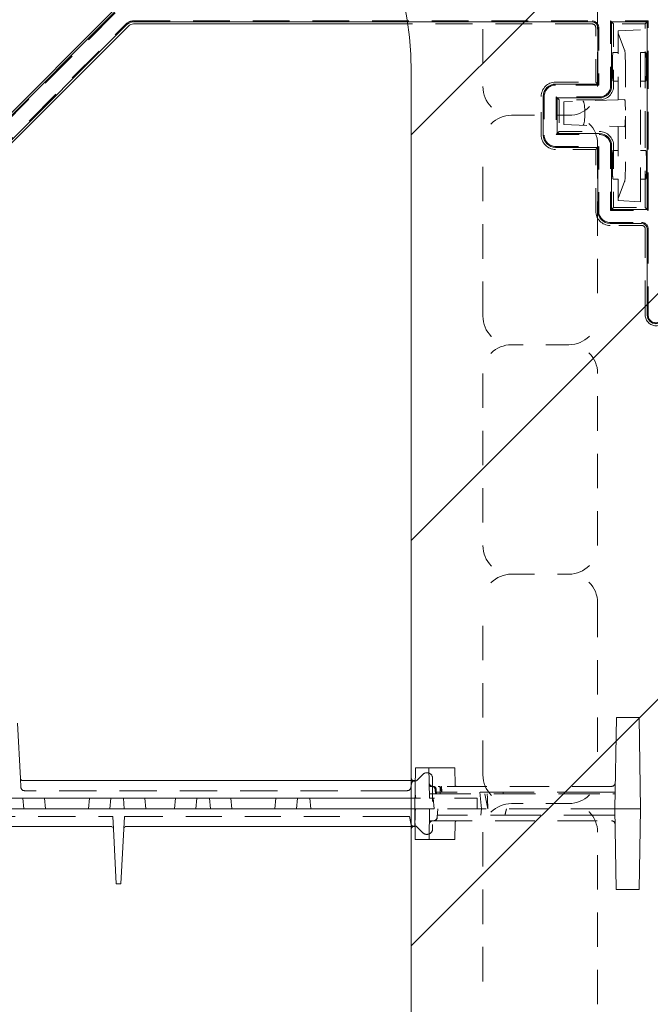
# Model space of a CAD drawing. Units: inches. Extents: x 1.2 to 86.8, y 0.2 to 67.8.
# Drawn here: x 20.3 to 23, y 58.9 to 63.2 of the extents above; entities that cross this region are included whole.
import ezdxf

# ---------------------------------------------------------------- set-up
doc = ezdxf.new("R2010")
doc.units = ezdxf.units.IN
doc.header["$LTSCALE"] = 2
doc.header["$MEASUREMENT"] = 0
doc.linetypes.add('DASHED', pattern=[0.2067, 0.1654, -0.0413])
doc.layers.add('Hatch', color=7, linetype='Continuous', lineweight=9, true_color=0x00ff80)
doc.layers.add('Hidden Edges(ANSI)', color=7, linetype='DASHED', lineweight=18)
doc.layers.add('Visible Edges(ANSI)', color=7, linetype='Continuous', lineweight=18)

msp = doc.modelspace()

# ---------------------------------------------------------------- hatches: boundary and pattern name
at = {"layer": 'Hatch', "lineweight": 18, "true_color": 0x00ff80}
h = msp.add_hatch(dxfattribs=at)
h.set_pattern_fill('ANSI34', color=110, scale=10, style=0)
edge = h.paths.add_edge_path()
edge.add_line((22.7243, 53.74928), (23.32805, 53.74928))
edge.add_line((23.32805, 53.74928), (23.32805, 55.37428))
edge.add_line((23.32805, 55.37428), (23.32805, 55.43678))
edge.add_line((23.32805, 55.43678), (23.31805, 55.43678))
edge.add_line((23.31805, 55.43678), (23.31805, 56.06178))
edge.add_line((23.31805, 56.06178), (23.32805, 56.06178))
edge.add_line((23.32805, 56.06178), (23.32805, 56.12428))
edge.add_line((23.32805, 56.12428), (23.32805, 59.37428))
edge.add_line((23.32805, 59.37428), (23.32805, 59.43678))
edge.add_line((23.32805, 59.43678), (23.31805, 59.43678))
edge.add_line((23.31805, 59.43678), (23.31805, 60.06178))
edge.add_line((23.31805, 60.06178), (23.32805, 60.06178))
edge.add_line((23.32805, 60.06178), (23.32805, 60.12428))
edge.add_line((23.32805, 60.12428), (23.32805, 61.92178))
edge.add_line((23.32805, 61.92178), (23.32805, 63.47178))
edge.add_line((23.32805, 63.47178), (23.32805, 63.84678))
edge.add_line((23.32805, 63.84678), (23.32805, 64.93428))
edge.add_line((23.32805, 64.93428), (23.32805, 65.74928))
edge.add_ellipse((23.31805, 65.74928), major_axis=(0.01, 0), ratio=1, start_angle=0, end_angle=90)
edge.add_line((23.31805, 65.75928), (22.50305, 65.75928))
edge.add_line((22.50305, 65.75928), (21.41555, 65.75928))
edge.add_line((21.41555, 65.75928), (21.04055, 65.75928))
edge.add_line((21.04055, 65.75928), (19.49055, 65.75928))
edge.add_line((19.49055, 65.75928), (17.69305, 65.75928))
edge.add_line((17.69305, 65.75928), (17.63055, 65.75928))
edge.add_line((17.63055, 65.75928), (17.63055, 65.74928))
edge.add_line((17.63055, 65.74928), (17.00555, 65.74928))
edge.add_line((17.00555, 65.74928), (17.00555, 65.75928))
edge.add_line((17.00555, 65.75928), (16.94305, 65.75928))
edge.add_line((16.94305, 65.75928), (13.69305, 65.75928))
edge.add_line((13.69305, 65.75928), (13.63055, 65.75928))
edge.add_line((13.63055, 65.75928), (13.63055, 65.74928))
edge.add_line((13.63055, 65.74928), (13.00555, 65.74928))
edge.add_line((13.00555, 65.74928), (13.00555, 65.75928))
edge.add_line((13.00555, 65.75928), (12.94305, 65.75928))
edge.add_line((12.94305, 65.75928), (9.69305, 65.75928))
edge.add_line((9.69305, 65.75928), (9.63055, 65.75928))
edge.add_line((9.63055, 65.75928), (9.63055, 65.74928))
edge.add_line((9.63055, 65.74928), (9.00555, 65.74928))
edge.add_line((9.00555, 65.74928), (9.00555, 65.75928))
edge.add_line((9.00555, 65.75928), (8.94305, 65.75928))
edge.add_line((8.94305, 65.75928), (5.69305, 65.75928))
edge.add_line((5.69305, 65.75928), (5.63055, 65.75928))
edge.add_line((5.63055, 65.75928), (5.63055, 65.74928))
edge.add_line((5.63055, 65.74928), (5.00555, 65.74928))
edge.add_line((5.00555, 65.74928), (5.00555, 65.75928))
edge.add_line((5.00555, 65.75928), (4.94305, 65.75928))
edge.add_line((4.94305, 65.75928), (3.31805, 65.75928))
edge.add_line((3.31805, 65.75928), (3.31805, 65.15553))
edge.add_line((3.31805, 65.15553), (3.38055, 65.15553))
edge.add_line((3.38055, 65.15553), (3.38055, 64.84303))
edge.add_line((3.38055, 64.84303), (3.31805, 64.84303))
edge.add_line((3.31805, 64.84303), (3.31805, 64.43678))
edge.add_line((3.31805, 64.43678), (20.50555, 64.43678))
edge.add_ellipse((20.50555, 62.93678), major_axis=(0, 1.5), ratio=1, start_angle=351.5912, end_angle=360, ccw=False)
edge.add_ellipse((20.50555, 62.93678), major_axis=(0.21935, 1.48387), ratio=1, start_angle=357.04148, end_angle=360, ccw=False)
edge.add_ellipse((20.50555, 62.93678), major_axis=(0.29565, 1.47058), ratio=1, start_angle=327.82461, end_angle=360, ccw=False)
edge.add_ellipse((20.50555, 62.93678), major_axis=(1.03334, 1.08729), ratio=1, start_angle=357.08543, end_angle=360, ccw=False)
edge.add_ellipse((20.50555, 62.93678), major_axis=(1.08729, 1.03334), ratio=1, start_angle=327.82461, end_angle=360, ccw=False)
edge.add_ellipse((20.50555, 62.93678), major_axis=(1.47058, 0.29565), ratio=1, start_angle=357.04148, end_angle=360, ccw=False)
edge.add_ellipse((20.50555, 62.93678), major_axis=(1.48387, 0.21935), ratio=1, start_angle=351.5912, end_angle=360, ccw=False)
edge.add_line((22.00555, 62.93678), (22.00555, 53.74928))
edge.add_line((22.00555, 53.74928), (22.4118, 53.74928))
edge.add_line((22.4118, 53.74928), (22.4118, 53.81178))
edge.add_line((22.4118, 53.81178), (22.7243, 53.81178))
edge.add_line((22.7243, 53.81178), (22.7243, 53.74928))
edge = h.paths.add_edge_path(flags=0)
edge.add_ellipse((22.51305, 64.94428), major_axis=(0.26813, 0), ratio=1, start_angle=285.21427, end_angle=360)
edge.add_ellipse((22.51305, 64.94428), major_axis=(-0.25873, 0.07036), ratio=1, start_angle=195.21427, end_angle=360)
edge.add_ellipse((22.51305, 64.94428), major_axis=(-0.25873, -0.07036), ratio=1, start_angle=329.57146, end_angle=360)
edge.add_ellipse((22.51305, 64.94428), major_axis=(-0.07036, -0.25873), ratio=1, start_angle=300.42854, end_angle=360)
edge.add_ellipse((22.51305, 64.94428), major_axis=(0.07036, -0.25873), ratio=1, start_angle=329.57146, end_angle=360)
h = msp.add_hatch(dxfattribs=at)
h.set_pattern_fill('ANSI34', color=110, scale=10, angle=75, style=0)
h.paths.add_polyline_path([(22.02419, 59.90553), (22.02105, 59.72585), (22.02337, 59.59303), (22.08373, 59.59303), (22.08605, 59.72585), (22.10555, 59.72585), (22.10145, 59.77272), (22.08523, 59.77272), (22.08292, 59.90553)])
h.paths.add_polyline_path([(18.92819, 59.90553), (18.92587, 59.77272), (18.90965, 59.77272), (18.90555, 59.72585), (18.92505, 59.72585), (18.92737, 59.59303), (18.98773, 59.59303), (18.99005, 59.72585), (18.98692, 59.90553)])
h.paths.add_polyline_path([(22.99942, 59.37428), (23.00555, 59.72585), (22.9986, 60.1243), (22.90001, 60.1243), (22.89305, 59.72585), (22.89919, 59.37428)])
h.paths.add_polyline_path([(18.00555, 59.72585), (18.01169, 59.37428), (18.11192, 59.37428), (18.11805, 59.72585), (18.1111, 60.1243), (18.01251, 60.1243)])

# ---------------------------------------------------------------- linework, layer by layer
at = {"layer": 'Hidden Edges(ANSI)', "ltscale": 0.453556}
for p, q in [((22.31805, 63.62428), (22.31805, 62.87428)), ((22.81805, 62.87428), (22.81805, 63.62428)), ((23.00555, 62.37241), (23.00555, 63.12241)), ((22.31805, 61.87428), (22.31805, 62.62428)), ((22.81805, 62.62428), (22.81805, 61.87428)), ((22.31805, 61.62428), (22.31805, 60.87428)), ((22.81805, 60.87428), (22.81805, 61.62428)), ((22.31805, 59.87428), (22.31805, 60.62428)), ((22.81805, 60.62428), (22.81805, 59.87428)), ((22.31805, 59.62428), (22.31805, 58.87428)), ((22.81805, 58.87428), (22.81805, 59.62428))]:
    msp.add_line(p, q, dxfattribs=at)
at = {"layer": 'Hidden Edges(ANSI)', "ltscale": 0.501307}
for p, q in [((20.71628, 63.19529), (18.22509, 60.70409)), ((18.27286, 60.65632), (20.76406, 63.14752))]:
    msp.add_line(p, q, dxfattribs=at)
at = {"layer": 'Hidden Edges(ANSI)', "ltscale": 0.483555}
msp.add_line((20.79541, 63.16051), (22.79443, 63.16051), dxfattribs=at)
at = {"layer": 'Hidden Edges(ANSI)', "ltscale": 0.486052}
msp.add_line((22.79443, 63.14741), (21.99069, 63.14741), dxfattribs=at)
at = {"layer": 'Hidden Edges(ANSI)', "ltscale": 0.15579}
for p, q in [((23.03865, 63.16051), (22.87496, 63.16051)), ((22.63746, 62.82926), (22.63746, 62.66556)), ((22.87496, 62.33431), (23.03865, 62.33431))]:
    msp.add_line(p, q, dxfattribs=at)
at = {"layer": 'Hidden Edges(ANSI)', "ltscale": 0.119161}
for p, q in [((22.87932, 63.15614), (22.87496, 63.16051)), ((23.03428, 63.15614), (23.03865, 63.16051)), ((22.81865, 62.88556), (22.82302, 62.88119)), ((22.64182, 62.82489), (22.63746, 62.82926)), ((22.64182, 62.66993), (22.63746, 62.66556)), ((22.81865, 62.60926), (22.82302, 62.61363)), ((22.87932, 62.33868), (22.87496, 62.33431)), ((23.03428, 62.33868), (23.03865, 62.33431))]:
    msp.add_line(p, q, dxfattribs=at)
at = {"layer": 'Hidden Edges(ANSI)', "ltscale": 0.268315}
for p, q in [((22.87496, 63.16051), (22.87496, 62.87866)), ((22.82302, 62.61363), (22.82302, 62.33178)), ((22.87496, 62.61616), (22.87496, 62.33431))]:
    msp.add_line(p, q, dxfattribs=at)
at = {"layer": 'Hidden Edges(ANSI)', "ltscale": 0.604925}
for p, q in [((22.88805, 63.14741), (22.87932, 63.15614)), ((23.02555, 63.14741), (23.03428, 63.15614)), ((22.80993, 62.89428), (22.81865, 62.88556)), ((22.65055, 62.81616), (22.64182, 62.82489)), ((22.65055, 62.67866), (22.64182, 62.66993)), ((22.80993, 62.60053), (22.81865, 62.60926)), ((22.88805, 62.34741), (22.87932, 62.33868)), ((23.02555, 62.34741), (23.03428, 62.33868))]:
    msp.add_line(p, q, dxfattribs=at)
at = {"layer": 'Hidden Edges(ANSI)', "ltscale": 0.130848}
for p, q in [((23.02555, 63.14741), (22.88805, 63.14741)), ((22.65055, 62.81616), (22.65055, 62.67866)), ((22.88805, 62.34741), (23.02555, 62.34741))]:
    msp.add_line(p, q, dxfattribs=at)
at = {"layer": 'Hidden Edges(ANSI)', "ltscale": 0.255844}
for p, q in [((22.88805, 63.14741), (22.88805, 62.87866)), ((22.80993, 62.33178), (22.80993, 62.60053)), ((22.88805, 62.61616), (22.88805, 62.34741))]:
    msp.add_line(p, q, dxfattribs=at)
at = {"layer": 'Hidden Edges(ANSI)', "ltscale": 0.483793}
msp.add_line((23.02555, 62.34741), (23.02555, 63.14741), dxfattribs=at)
at = {"layer": 'Hidden Edges(ANSI)', "ltscale": 0.499631}
msp.add_line((23.03865, 62.33431), (23.03865, 63.16051), dxfattribs=at)
at = {"layer": 'Hidden Edges(ANSI)', "ltscale": 0.226202}
msp.add_line((22.80993, 62.89428), (22.80993, 63.13191), dxfattribs=at)
at = {"layer": 'Hidden Edges(ANSI)', "ltscale": 0.238673}
msp.add_line((22.82302, 63.13191), (22.82302, 62.88119), dxfattribs=at)
at = {"layer": 'Hidden Edges(ANSI)', "ltscale": 0.092881}
for p, q in [((23.00555, 63.12241), (22.90805, 63.1173)), ((22.90805, 62.37752), (23.00555, 62.37241))]:
    msp.add_line(p, q, dxfattribs=at)
at = {"layer": 'Hidden Edges(ANSI)', "ltscale": 0.286095}
msp.add_line((22.90805, 63.1173), (22.90805, 62.81678), dxfattribs=at)
at = {"layer": 'Hidden Edges(ANSI)', "ltscale": 0.582312}
for p, q in [((22.90805, 63.10763), (22.93599, 63.03389)), ((22.93599, 62.46093), (22.90805, 62.38719))]:
    msp.add_line(p, q, dxfattribs=at)
at = {"layer": 'Hidden Edges(ANSI)', "ltscale": 0.02111}
for p, q in [((22.90805, 63.02341), (22.88581, 63.02341)), ((23.02779, 63.02341), (23.00555, 63.02341)), ((22.88581, 62.89841), (22.90805, 62.89841)), ((23.00555, 62.89841), (23.02779, 62.89841)), ((22.90805, 62.59641), (22.88581, 62.59641)), ((23.02779, 62.59641), (23.00555, 62.59641)), ((22.88581, 62.47141), (22.90805, 62.47141)), ((23.00555, 62.47141), (23.02779, 62.47141))]:
    msp.add_line(p, q, dxfattribs=at)
at = {"layer": 'Hidden Edges(ANSI)', "ltscale": 0.059422}
for p, q in [((22.88309, 62.99216), (22.88309, 62.92966)), ((23.03052, 62.99216), (23.03052, 62.92966)), ((22.88309, 62.50266), (22.88309, 62.56516)), ((23.03052, 62.50266), (23.03052, 62.56516))]:
    msp.add_line(p, q, dxfattribs=at)
at = {"layer": 'Hidden Edges(ANSI)', "ltscale": 0.191634}
msp.add_line((22.9391, 62.97238), (22.9391, 62.77105), dxfattribs=at)
at = {"layer": 'Hidden Edges(ANSI)', "ltscale": 0.166561}
for p, q in [((22.63493, 62.89428), (22.80993, 62.89428)), ((22.82555, 62.81616), (22.65055, 62.81616)), ((22.65055, 62.67866), (22.82555, 62.67866)), ((22.80993, 62.60053), (22.63493, 62.60053))]:
    msp.add_line(p, q, dxfattribs=at)
at = {"layer": 'Hidden Edges(ANSI)', "ltscale": 0.179032}
for p, q in [((22.82302, 62.88119), (22.63493, 62.88119)), ((22.82555, 62.82926), (22.63746, 62.82926)), ((22.63746, 62.66556), (22.82555, 62.66556)), ((22.63493, 62.61363), (22.82302, 62.61363))]:
    msp.add_line(p, q, dxfattribs=at)
at = {"layer": 'Hidden Edges(ANSI)', "ltscale": 0.160609}
for p, q in [((22.57243, 62.66303), (22.57243, 62.83178)), ((22.58552, 62.83178), (22.58552, 62.66303))]:
    msp.add_line(p, q, dxfattribs=at)
at = {"layer": 'Hidden Edges(ANSI)', "ltscale": 0.226221}
for p, q in [((22.90805, 62.81678), (22.67055, 62.80849)), ((22.67055, 62.70883), (22.90805, 62.70053))]:
    msp.add_line(p, q, dxfattribs=at)
at = {"layer": 'Hidden Edges(ANSI)', "ltscale": 0.094814}
msp.add_line((22.67055, 62.80849), (22.67055, 62.70883), dxfattribs=at)
at = {"layer": 'Hidden Edges(ANSI)', "ltscale": 0.582488}
for p, q in [((22.93633, 62.81777), (22.90805, 62.81678)), ((22.90805, 62.70053), (22.93633, 62.69955))]:
    msp.add_line(p, q, dxfattribs=at)
at = {"layer": 'Hidden Edges(ANSI)', "ltscale": 0.237987}
for p, q in [((22.44305, 62.74928), (22.69305, 62.74928)), ((22.69305, 61.74928), (22.44305, 61.74928)), ((22.44305, 60.74928), (22.69305, 60.74928)), ((22.69305, 59.74928), (22.44305, 59.74928))]:
    msp.add_line(p, q, dxfattribs=at)
at = {"layer": 'Hidden Edges(ANSI)', "ltscale": 0.011742}
msp.add_line((22.7623, 62.76488), (22.7623, 62.75244), dxfattribs=at)
at = {"layer": 'Hidden Edges(ANSI)', "ltscale": 0.213062}
msp.add_line((22.9391, 62.74627), (22.9391, 62.52244), dxfattribs=at)
at = {"layer": 'Hidden Edges(ANSI)', "ltscale": 0.390681}
msp.add_line((22.90805, 62.70053), (22.90805, 62.37752), dxfattribs=at)
at = {"layer": 'Hidden Edges(ANSI)', "ltscale": 0.130967}
for p, q in [((22.87243, 62.28238), (23.01005, 62.28238)), ((23.01005, 62.26928), (22.87243, 62.26928))]:
    msp.add_line(p, q, dxfattribs=at)
at = {"layer": 'Hidden Edges(ANSI)', "ltscale": 0.453707}
for p, q in [((23.02555, 61.87866), (23.02555, 62.25378)), ((23.03865, 62.25378), (23.03865, 61.87866))]:
    msp.add_line(p, q, dxfattribs=at)
at = {"layer": 'Hidden Edges(ANSI)', "ltscale": 0.033048}
for p, q in [((22.03201, 59.85173), (22.05662, 59.87634)), ((22.05662, 59.62223), (22.03201, 59.64684))]:
    msp.add_line(p, q, dxfattribs=at)
at = {"layer": 'Hidden Edges(ANSI)', "ltscale": 0.101194}
msp.add_line((22.08292, 59.90553), (22.11013, 59.90553), dxfattribs=at)
at = {"layer": 'Hidden Edges(ANSI)', "ltscale": 0.159635}
for p, q in [((22.11013, 59.90553), (22.19399, 59.90553)), ((22.1947, 59.59303), (22.11084, 59.59303))]:
    msp.add_line(p, q, dxfattribs=at)
at = {"layer": 'Hidden Edges(ANSI)', "ltscale": 0.006065}
msp.add_line((22.19565, 59.90553), (22.19399, 59.90553), dxfattribs=at)
at = {"layer": 'Hidden Edges(ANSI)', "ltscale": 0.072551}
msp.add_line((22.19565, 59.90553), (22.19698, 59.82926), dxfattribs=at)
at = {"layer": 'Hidden Edges(ANSI)', "ltscale": 0.037278}
msp.add_line((20.30506, 59.82016), (20.30304, 59.85876), dxfattribs=at)
at = {"layer": 'Hidden Edges(ANSI)', "ltscale": 0.017496}
msp.add_line((22.00408, 59.81828), (22.00729, 59.83648), dxfattribs=at)
at = {"layer": 'Hidden Edges(ANSI)', "ltscale": 0.020101}
msp.add_line((22.02321, 59.84928), (22.00555, 59.84928), dxfattribs=at)
at = {"layer": 'Hidden Edges(ANSI)', "ltscale": 0.208226}
msp.add_line((22.0993, 59.85866), (22.0993, 59.63991), dxfattribs=at)
at = {"layer": 'Hidden Edges(ANSI)', "ltscale": 0.492452}
msp.add_line((21.94918, 59.80547), (20.32054, 59.80547), dxfattribs=at)
at = {"layer": 'Hidden Edges(ANSI)', "ltscale": 0.059205}
msp.add_line((21.94918, 59.80547), (21.98882, 59.80547), dxfattribs=at)
at = {"layer": 'Hidden Edges(ANSI)', "ltscale": 0.547436}
msp.add_line((22.08489, 59.79235), (22.88502, 59.79235), dxfattribs=at)
at = {"layer": 'Hidden Edges(ANSI)', "ltscale": 0.013797}
msp.add_line((22.09956, 59.82435), (22.08925, 59.82435), dxfattribs=at)
at = {"layer": 'Hidden Edges(ANSI)', "ltscale": 0.520445}
msp.add_line((22.87954, 59.82435), (22.09956, 59.82435), dxfattribs=at)
at = {"layer": 'Hidden Edges(ANSI)', "ltscale": 0.016409}
for p, q in [((22.11182, 59.79235), (22.11091, 59.80966)), ((22.11553, 59.79235), (22.11481, 59.80966)), ((22.13263, 59.80966), (22.13275, 59.79235))]:
    msp.add_line(p, q, dxfattribs=at)
at = {"layer": 'Hidden Edges(ANSI)', "ltscale": 0.009733}
for p, q in [((22.11416, 59.79935), (22.11362, 59.80966)), ((22.13689, 59.80966), (22.13737, 59.79935)), ((22.11916, 59.69935), (22.11862, 59.68904))]:
    msp.add_line(p, q, dxfattribs=at)
at = {"layer": 'Hidden Edges(ANSI)', "ltscale": 0.040911}
msp.add_line((22.11416, 59.79935), (22.13867, 59.79935), dxfattribs=at)
at = {"layer": 'Hidden Edges(ANSI)', "ltscale": 0.009734}
msp.add_line((22.13867, 59.79935), (22.1386, 59.80966), dxfattribs=at)
at = {"layer": 'Hidden Edges(ANSI)', "ltscale": 0.254837}
msp.add_line((22.40637, 59.79935), (22.13867, 59.79935), dxfattribs=at)
at = {"layer": 'Hidden Edges(ANSI)', "ltscale": 0.070165}
msp.add_line((22.31183, 59.72585), (22.3054, 59.79935), dxfattribs=at)
at = {"layer": 'Hidden Edges(ANSI)', "ltscale": 0.064865}
msp.add_line((22.34007, 59.72585), (22.32602, 59.79235), dxfattribs=at)
at = {"layer": 'Hidden Edges(ANSI)', "ltscale": 0.475828}
msp.add_line((22.79978, 59.79935), (22.40637, 59.79935), dxfattribs=at)
at = {"layer": 'Hidden Edges(ANSI)', "ltscale": 0.110596}
msp.add_line((22.89433, 59.79935), (22.79978, 59.79935), dxfattribs=at)
at = {"layer": 'Hidden Edges(ANSI)', "ltscale": 0.023422}
msp.add_line((22.89421, 59.79235), (22.88502, 59.79235), dxfattribs=at)
at = {"layer": 'Hidden Edges(ANSI)', "ltscale": 0.044882}
for p, q in [((20.31805, 59.72585), (20.31395, 59.77272)), ((20.69715, 59.77272), (20.69305, 59.72585)), ((20.75555, 59.72585), (20.75145, 59.77272)), ((21.07215, 59.77272), (21.06805, 59.72585)), ((21.13055, 59.72585), (21.12645, 59.77272)), ((21.50965, 59.77272), (21.50555, 59.72585)), ((21.56805, 59.72585), (21.56395, 59.77272))]:
    msp.add_line(p, q, dxfattribs=at)
at = {"layer": 'Hidden Edges(ANSI)', "ltscale": 0.044712}
for p, q in [((20.4077, 59.77272), (20.4118, 59.72585)), ((20.6034, 59.77272), (20.5993, 59.72585)), ((20.8452, 59.77272), (20.8493, 59.72585)), ((20.9784, 59.77272), (20.9743, 59.72585)), ((21.2202, 59.77272), (21.2243, 59.72585)), ((21.4159, 59.77272), (21.4118, 59.72585))]:
    msp.add_line(p, q, dxfattribs=at)
at = {"layer": 'Hidden Edges(ANSI)', "ltscale": 0.068731}
msp.add_line((22.02187, 59.77272), (22.00555, 59.77272), dxfattribs=at)
at = {"layer": 'Hidden Edges(ANSI)', "ltscale": 0.015563}
msp.add_line((22.02638, 59.77272), (22.02187, 59.77272), dxfattribs=at)
at = {"layer": 'Hidden Edges(ANSI)', "ltscale": 0.060482}
msp.add_line((22.04623, 59.77272), (22.02638, 59.77272), dxfattribs=at)
at = {"layer": 'Hidden Edges(ANSI)', "ltscale": 0.005613}
msp.add_line((22.10724, 59.77272), (22.10145, 59.77272), dxfattribs=at)
at = {"layer": 'Hidden Edges(ANSI)', "ltscale": 0.196092}
msp.add_line((22.29395, 59.77272), (22.10724, 59.77272), dxfattribs=at)
at = {"layer": 'Hidden Edges(ANSI)', "ltscale": 0.044714}
msp.add_line((22.29263, 59.72585), (22.29395, 59.77272), dxfattribs=at)
at = {"layer": 'Hidden Edges(ANSI)', "ltscale": 0.066954}
msp.add_line((22.00555, 59.72585), (22.02105, 59.72585), dxfattribs=at)
at = {"layer": 'Hidden Edges(ANSI)', "ltscale": 0.016065}
msp.add_line((22.02105, 59.72585), (22.02584, 59.72585), dxfattribs=at)
at = {"layer": 'Hidden Edges(ANSI)', "ltscale": 0.061634}
msp.add_line((22.02584, 59.72585), (22.04653, 59.72585), dxfattribs=at)
at = {"layer": 'Hidden Edges(ANSI)', "ltscale": 0.016132}
msp.add_line((22.04653, 59.72585), (22.05455, 59.72585), dxfattribs=at)
at = {"layer": 'Hidden Edges(ANSI)', "ltscale": 0.05991}
msp.add_line((22.05455, 59.72585), (22.08605, 59.72585), dxfattribs=at)
at = {"layer": 'Hidden Edges(ANSI)', "ltscale": 0.510783}
msp.add_line((22.87105, 59.72585), (22.10555, 59.72585), dxfattribs=at)
at = {"layer": 'Hidden Edges(ANSI)', "ltscale": 0.048726}
msp.add_line((22.1518, 59.69935), (22.11916, 59.69935), dxfattribs=at)
at = {"layer": 'Hidden Edges(ANSI)', "ltscale": 0.035005}
msp.add_line((22.12126, 59.72585), (22.11933, 59.68904), dxfattribs=at)
at = {"layer": 'Hidden Edges(ANSI)', "ltscale": 0.250312}
msp.add_line((22.1518, 59.69935), (22.41474, 59.69935), dxfattribs=at)
at = {"layer": 'Hidden Edges(ANSI)', "ltscale": 0.025234}
msp.add_line((22.31183, 59.72585), (22.30951, 59.69935), dxfattribs=at)
at = {"layer": 'Hidden Edges(ANSI)', "ltscale": 0.470002}
msp.add_line((22.41474, 59.69935), (22.80334, 59.69935), dxfattribs=at)
at = {"layer": 'Hidden Edges(ANSI)', "ltscale": 0.109937}
msp.add_line((22.80334, 59.69935), (22.89351, 59.69935), dxfattribs=at)
at = {"layer": 'Hidden Edges(ANSI)', "ltscale": 0.013561}
msp.add_line((22.87105, 59.72585), (22.88405, 59.72585), dxfattribs=at)
at = {"layer": 'Hidden Edges(ANSI)', "ltscale": 0.023166}
msp.add_line((22.88405, 59.72585), (22.89305, 59.72585), dxfattribs=at)
at = {"layer": 'Hidden Edges(ANSI)', "ltscale": 0.078437}
for p, q in [((22.89305, 59.72585), (22.94555, 59.72585)), ((22.95305, 59.72585), (23.00555, 59.72585))]:
    msp.add_line(p, q, dxfattribs=at)
at = {"layer": 'Hidden Edges(ANSI)', "ltscale": 6.35072e-05}
msp.add_line((22.89305, 59.72585), (22.89305, 59.72582), dxfattribs=at)
at = {"layer": 'Hidden Edges(ANSI)'}
msp.add_line((22.89305, 59.72582), (22.89305, 59.72582), dxfattribs=at)
at = {"layer": 'Hidden Edges(ANSI)', "ltscale": 0.007043}
msp.add_line((22.94555, 59.72585), (22.95305, 59.72585), dxfattribs=at)
at = {"layer": 'Hidden Edges(ANSI)', "ltscale": 0.492993}
msp.add_line((19.06493, 59.69297), (20.69535, 59.69297), dxfattribs=at)
at = {"layer": 'Hidden Edges(ANSI)', "ltscale": 0.014854}
for p, q in [((20.70527, 59.69297), (20.69535, 59.69297)), ((20.76575, 59.69297), (20.75583, 59.69297))]:
    msp.add_line(p, q, dxfattribs=at)
at = {"layer": 'Hidden Edges(ANSI)', "ltscale": 0.05138}
for p, q in [((20.70527, 59.69297), (20.70806, 59.63981)), ((20.75304, 59.63981), (20.75583, 59.69297))]:
    msp.add_line(p, q, dxfattribs=at)
at = {"layer": 'Hidden Edges(ANSI)', "ltscale": 0.475901}
msp.add_line((20.76575, 59.69297), (21.94618, 59.69297), dxfattribs=at)
at = {"layer": 'Hidden Edges(ANSI)', "ltscale": 0.078694}
msp.add_line((21.99885, 59.69297), (21.94618, 59.69297), dxfattribs=at)
at = {"layer": 'Hidden Edges(ANSI)', "ltscale": 0.029761}
msp.add_line((21.99885, 59.69297), (22.00429, 59.66209), dxfattribs=at)
at = {"layer": 'Hidden Edges(ANSI)', "ltscale": 0.010488}
msp.add_line((22.09252, 59.67435), (22.10038, 59.67435), dxfattribs=at)
at = {"layer": 'Hidden Edges(ANSI)', "ltscale": 0.51935}
msp.add_line((22.10038, 59.67435), (22.87872, 59.67435), dxfattribs=at)
at = {"layer": 'Hidden Edges(ANSI)', "ltscale": 0.070331}
msp.add_line((22.19647, 59.59303), (22.19776, 59.66698), dxfattribs=at)
at = {"layer": 'Hidden Edges(ANSI)', "ltscale": 0.019121}
msp.add_line((22.00555, 59.64928), (22.02239, 59.64928), dxfattribs=at)
at = {"layer": 'Hidden Edges(ANSI)', "ltscale": 0.100786}
msp.add_line((22.11084, 59.59303), (22.08373, 59.59303), dxfattribs=at)
at = {"layer": 'Hidden Edges(ANSI)', "ltscale": 0.006473}
msp.add_line((22.1947, 59.59303), (22.19647, 59.59303), dxfattribs=at)
at = {"layer": 'Hidden Edges(ANSI)', "ltscale": 0.073633, "flags": 128}
msp.add_lwpolyline([(22.02315, 59.83648), (22.02313, 59.83341), (22.02312, 59.83036), (22.02311, 59.82732), (22.02311, 59.82431), (22.02312, 59.82131), (22.02313, 59.81834), (22.02315, 59.81539), (22.02318, 59.81246), (22.02321, 59.80955), (22.02325, 59.80667), (22.0233, 59.80379), (22.02337, 59.80084), (22.02345, 59.79786), (22.02354, 59.79485), (22.02365, 59.79187), (22.02379, 59.78894), (22.02395, 59.78609), (22.02413, 59.78337), (22.02435, 59.78081), (22.02461, 59.77846), (22.02492, 59.77632), (22.02533, 59.77445), (22.02582, 59.77318), (22.02638, 59.77272)], dxfattribs=at)
at = {"layer": 'Hidden Edges(ANSI)', "ltscale": 0.01227, "flags": 128}
msp.add_lwpolyline([(22.02315, 59.83648), (22.02315, 59.83695), (22.02315, 59.83742), (22.02315, 59.83788), (22.02315, 59.83833), (22.02315, 59.83877), (22.02315, 59.8392), (22.02314, 59.83962), (22.02314, 59.84003), (22.02314, 59.84043), (22.02314, 59.84082), (22.02314, 59.84119), (22.02313, 59.84156), (22.02313, 59.84192), (22.02313, 59.84227), (22.02313, 59.84261), (22.02313, 59.84295), (22.02313, 59.84328), (22.02313, 59.84361), (22.02313, 59.84393), (22.02313, 59.84425), (22.02313, 59.84456), (22.02313, 59.84486), (22.02313, 59.84515), (22.02314, 59.84544)], dxfattribs=at)
at = {"layer": 'Hidden Edges(ANSI)', "ltscale": 0.02239, "flags": 128}
for points in [[(22.10256, 59.82435), (22.10332, 59.82432), (22.10409, 59.82422), (22.10485, 59.82407), (22.1056, 59.82386), (22.10634, 59.82358), (22.10706, 59.82325), (22.10777, 59.82286), (22.10846, 59.82241), (22.10912, 59.82191), (22.10976, 59.82136), (22.11038, 59.82075), (22.11096, 59.8201), (22.11151, 59.81941), (22.11202, 59.81867), (22.1125, 59.81789), (22.11293, 59.81708), (22.11333, 59.81623), (22.11368, 59.81535), (22.11398, 59.81444), (22.11425, 59.81352), (22.11446, 59.81257), (22.11462, 59.81161), (22.11474, 59.81064), (22.11481, 59.80966)], [(22.13079, 59.82435), (22.1309, 59.82432), (22.131, 59.82422), (22.13111, 59.82407), (22.13122, 59.82386), (22.13132, 59.82358), (22.13143, 59.82325), (22.13153, 59.82286), (22.13163, 59.82241), (22.13173, 59.82191), (22.13183, 59.82136), (22.13192, 59.82075), (22.13201, 59.8201), (22.1321, 59.81941), (22.13218, 59.81867), (22.13226, 59.81789), (22.13233, 59.81708), (22.13239, 59.81623), (22.13245, 59.81535), (22.1325, 59.81444), (22.13254, 59.81352), (22.13258, 59.81257), (22.1326, 59.81161), (22.13262, 59.81064), (22.13263, 59.80966)]]:
    msp.add_lwpolyline(points, dxfattribs=at)
at = {"layer": 'Hidden Edges(ANSI)', "ltscale": 0.022322, "flags": 128}
msp.add_lwpolyline([(22.12314, 59.82435), (22.12401, 59.82432), (22.12488, 59.82422), (22.12574, 59.82407), (22.12658, 59.82385), (22.12742, 59.82358), (22.12824, 59.82324), (22.12904, 59.82285), (22.12981, 59.8224), (22.13056, 59.8219), (22.13128, 59.82135), (22.13196, 59.82074), (22.13262, 59.82009), (22.13323, 59.81939), (22.1338, 59.81865), (22.13433, 59.81788), (22.13481, 59.81706), (22.13525, 59.81622), (22.13564, 59.81534), (22.13598, 59.81443), (22.13627, 59.81351), (22.13651, 59.81257), (22.13669, 59.81161), (22.13682, 59.81064), (22.13689, 59.80966)], dxfattribs=at)
at = {"layer": 'Hidden Edges(ANSI)', "ltscale": 0.022383, "flags": 128}
msp.add_lwpolyline([(22.13685, 59.82435), (22.13695, 59.82432), (22.13705, 59.82422), (22.13716, 59.82407), (22.13726, 59.82386), (22.13736, 59.82358), (22.13746, 59.82325), (22.13756, 59.82286), (22.13766, 59.82241), (22.13775, 59.82191), (22.13785, 59.82136), (22.13793, 59.82075), (22.13802, 59.8201), (22.1381, 59.8194), (22.13818, 59.81867), (22.13825, 59.81789), (22.13831, 59.81708), (22.13837, 59.81623), (22.13843, 59.81535), (22.13848, 59.81444), (22.13852, 59.81352), (22.13855, 59.81257), (22.13857, 59.81161), (22.13859, 59.81064), (22.1386, 59.80966)], dxfattribs=at)
at = {"layer": 'Hidden Edges(ANSI)', "ltscale": 0.063526, "flags": 128}
msp.add_lwpolyline([(22.33995, 59.72585), (22.33984, 59.72858), (22.33973, 59.73132), (22.33961, 59.73406), (22.3395, 59.7368), (22.33939, 59.73955), (22.33927, 59.7423), (22.33916, 59.74505), (22.33905, 59.74781), (22.33893, 59.75057), (22.33882, 59.75333), (22.33871, 59.7561), (22.33859, 59.75887), (22.33848, 59.76164), (22.33837, 59.76441), (22.33825, 59.76719), (22.33814, 59.76998), (22.33802, 59.77276), (22.33791, 59.77555), (22.3378, 59.77834), (22.33768, 59.78114), (22.33757, 59.78393), (22.33746, 59.78674), (22.33734, 59.78954), (22.33723, 59.79235)], dxfattribs=at)
at = {"layer": 'Hidden Edges(ANSI)', "ltscale": 0.00666, "flags": 128}
msp.add_lwpolyline([(22.40748, 59.79235), (22.40744, 59.79263), (22.40739, 59.79292), (22.40735, 59.79321), (22.4073, 59.7935), (22.40725, 59.79378), (22.40721, 59.79407), (22.40716, 59.79436), (22.40711, 59.79465), (22.40707, 59.79494), (22.40702, 59.79523), (22.40697, 59.79552), (22.40693, 59.79581), (22.40688, 59.79611), (22.40683, 59.7964), (22.40679, 59.79669), (22.40674, 59.79698), (22.40669, 59.79728), (22.40665, 59.79757), (22.4066, 59.79787), (22.40655, 59.79816), (22.40651, 59.79846), (22.40646, 59.79875), (22.40641, 59.79905), (22.40637, 59.79935)], dxfattribs=at)
at = {"layer": 'Hidden Edges(ANSI)', "ltscale": 0.003323, "flags": 128}
msp.add_lwpolyline([(22.02132, 59.77272), (22.02134, 59.77287), (22.02137, 59.77301), (22.0214, 59.77316), (22.02142, 59.7733), (22.02145, 59.77345), (22.02147, 59.77359), (22.0215, 59.77374), (22.02152, 59.77388), (22.02155, 59.77403), (22.02157, 59.77417), (22.0216, 59.77432), (22.02163, 59.77446), (22.02165, 59.77461), (22.02168, 59.77475), (22.0217, 59.7749), (22.02173, 59.77504), (22.02175, 59.77519), (22.02178, 59.77533), (22.0218, 59.77548), (22.02183, 59.77563), (22.02185, 59.77577), (22.02188, 59.77592), (22.02191, 59.77606), (22.02193, 59.77621)], dxfattribs=at)
at = {"layer": 'Hidden Edges(ANSI)', "ltscale": 0.073642, "flags": 128}
msp.add_lwpolyline([(22.02584, 59.72585), (22.02526, 59.72539), (22.02475, 59.72412), (22.02434, 59.72225), (22.02401, 59.72011), (22.02374, 59.71776), (22.02351, 59.71521), (22.02331, 59.71248), (22.02314, 59.70963), (22.023, 59.7067), (22.02288, 59.70372), (22.02277, 59.70072), (22.02269, 59.69773), (22.02262, 59.69478), (22.02256, 59.69191), (22.02251, 59.68902), (22.02247, 59.68612), (22.02243, 59.68319), (22.02241, 59.68023), (22.02239, 59.67726), (22.02238, 59.67426), (22.02237, 59.67125), (22.02237, 59.66821), (22.02238, 59.66516), (22.02239, 59.66209)], dxfattribs=at)
at = {"layer": 'Hidden Edges(ANSI)', "ltscale": 0.000250531, "flags": 128}
msp.add_lwpolyline([(22.17004, 59.72585), (22.17003, 59.72585), (22.17002, 59.72585), (22.17002, 59.72585), (22.17001, 59.72585), (22.17, 59.72585), (22.16999, 59.72585), (22.16999, 59.72585), (22.16998, 59.72586), (22.16997, 59.72586), (22.16996, 59.72586), (22.16996, 59.72586), (22.16995, 59.72587), (22.16994, 59.72587), (22.16993, 59.72588), (22.16993, 59.72588), (22.16992, 59.72588), (22.16991, 59.72589), (22.16991, 59.7259), (22.1699, 59.7259), (22.16989, 59.72591), (22.16989, 59.72591), (22.16988, 59.72592), (22.16987, 59.72593), (22.16986, 59.72593)], dxfattribs=at)
at = {"layer": 'Hidden Edges(ANSI)', "ltscale": 0.000361008, "flags": 128}
msp.add_lwpolyline([(22.16987, 59.72572), (22.16987, 59.72573), (22.16988, 59.72574), (22.16989, 59.72575), (22.1699, 59.72576), (22.16991, 59.72577), (22.16992, 59.72578), (22.16993, 59.72578), (22.16994, 59.72579), (22.16994, 59.7258), (22.16995, 59.72581), (22.16996, 59.72581), (22.16997, 59.72582), (22.16998, 59.72582), (22.16999, 59.72583), (22.17, 59.72583), (22.17001, 59.72583), (22.17002, 59.72584), (22.17003, 59.72584), (22.17004, 59.72584), (22.17005, 59.72584), (22.17006, 59.72585), (22.17007, 59.72585), (22.17008, 59.72585), (22.17009, 59.72585)], dxfattribs=at)
at = {"layer": 'Hidden Edges(ANSI)', "ltscale": 0.02588, "flags": 128}
msp.add_lwpolyline([(22.41474, 59.69935), (22.41501, 59.70063), (22.41528, 59.70189), (22.41554, 59.70315), (22.41581, 59.70438), (22.41607, 59.7056), (22.41634, 59.7068), (22.4166, 59.70799), (22.41686, 59.70916), (22.41713, 59.71032), (22.41739, 59.71146), (22.41765, 59.71259), (22.41792, 59.7137), (22.41818, 59.7148), (22.41844, 59.71588), (22.4187, 59.71694), (22.41896, 59.71799), (22.41923, 59.71903), (22.41949, 59.72005), (22.41975, 59.72105), (22.42001, 59.72204), (22.42027, 59.72302), (22.42053, 59.72397), (22.42079, 59.72492), (22.42105, 59.72585)], dxfattribs=at)
at = {"layer": 'Hidden Edges(ANSI)', "ltscale": 0.029445, "flags": 128}
msp.add_lwpolyline([(22.87115, 59.72585), (22.87238, 59.72588), (22.87365, 59.72591), (22.87495, 59.72593), (22.87627, 59.72594), (22.8776, 59.72595), (22.87893, 59.72595), (22.88025, 59.72595), (22.88155, 59.72595), (22.88282, 59.72593), (22.88405, 59.72591), (22.88523, 59.72589), (22.88636, 59.72587), (22.88742, 59.72584), (22.88841, 59.7258), (22.88931, 59.72577), (22.89013, 59.72573), (22.89086, 59.72569), (22.89149, 59.72565), (22.89201, 59.72562), (22.89243, 59.72559), (22.89275, 59.72558), (22.89294, 59.7256), (22.89303, 59.72567), (22.89305, 59.72582)], dxfattribs=at)
at = {"layer": 'Hidden Edges(ANSI)', "ltscale": 0.016696, "flags": 128}
msp.add_lwpolyline([(22.8841, 59.72585), (22.88478, 59.72584), (22.88545, 59.72582), (22.88609, 59.72581), (22.88672, 59.72579), (22.88732, 59.72578), (22.8879, 59.72576), (22.88845, 59.72574), (22.88898, 59.72572), (22.88948, 59.7257), (22.88995, 59.72568), (22.89039, 59.72566), (22.8908, 59.72564), (22.89118, 59.72562), (22.89153, 59.7256), (22.89184, 59.72559), (22.89211, 59.72557), (22.89236, 59.72556), (22.89256, 59.72555), (22.89273, 59.72555), (22.89286, 59.72557), (22.89295, 59.72559), (22.89301, 59.72564), (22.89304, 59.72572), (22.89305, 59.72582)], dxfattribs=at)
at = {"layer": 'Hidden Edges(ANSI)', "ltscale": 0.013871, "flags": 128}
msp.add_lwpolyline([(22.02233, 59.65239), (22.02233, 59.65267), (22.02233, 59.65296), (22.02233, 59.65326), (22.02232, 59.65357), (22.02232, 59.65388), (22.02233, 59.65421), (22.02233, 59.65454), (22.02233, 59.65488), (22.02233, 59.65522), (22.02234, 59.65558), (22.02234, 59.65595), (22.02235, 59.65633), (22.02235, 59.65673), (22.02236, 59.65715), (22.02236, 59.65758), (22.02237, 59.65802), (22.02237, 59.65848), (22.02238, 59.65895), (22.02238, 59.65943), (22.02238, 59.65993), (22.02239, 59.66045), (22.02239, 59.66098), (22.02239, 59.66153), (22.02239, 59.66209)], dxfattribs=at)
at = {"layer": 'Hidden Edges(ANSI)', "ltscale": 0.033069}
msp.add_arc((20.79541, 63.11616), 0.04435, 90, 135, dxfattribs=at)
at = {"layer": 'Hidden Edges(ANSI)', "ltscale": 0.042677}
for centre in [(22.79443, 63.13191), (23.01005, 62.25378)]:
    msp.add_arc(centre, 0.0286, 0, 90, dxfattribs=at)
at = {"layer": 'Hidden Edges(ANSI)', "ltscale": 0.023087}
for centre in [(22.79443, 63.13191), (23.01005, 62.25378)]:
    msp.add_arc(centre, 0.0155, 0, 90, dxfattribs=at)
at = {"layer": 'Hidden Edges(ANSI)', "ltscale": 0.093397}
for centre, start, end in [((22.63493, 62.83178), 90, 180), ((22.82555, 62.87866), 270, 0), ((22.63493, 62.66303), 180, 270), ((22.82555, 62.61616), 0, 90), ((22.87243, 62.33178), 180, 270)]:
    msp.add_arc(centre, 0.0625, start, end, dxfattribs=at)
at = {"layer": 'Hidden Edges(ANSI)', "ltscale": 0.073807}
for centre, start, end in [((22.63493, 62.83178), 90, 180), ((22.82555, 62.87866), 270, 0), ((22.63493, 62.66303), 180, 270), ((22.82555, 62.61616), 0, 90), ((22.87243, 62.33178), 180, 270)]:
    msp.add_arc(centre, 0.0494, start, end, dxfattribs=at)
at = {"layer": 'Hidden Edges(ANSI)', "ltscale": 0.186893}
for centre, start, end in [((22.44305, 62.87428), 180, 270), ((22.69305, 62.87428), 270, 0), ((22.44305, 62.62428), 90, 180), ((22.69305, 62.62428), 0, 90), ((22.44305, 61.87428), 180, 270), ((22.69305, 61.87428), 270, 0), ((22.44305, 61.62428), 90, 180), ((22.69305, 61.62428), 0, 90), ((22.44305, 60.87428), 180, 270), ((22.69305, 60.87428), 270, 0), ((22.44305, 60.62428), 90, 180), ((22.69305, 60.62428), 0, 90), ((22.44305, 59.87428), 180, 270), ((22.69305, 59.87428), 270, 0), ((22.44305, 59.62428), 90, 180), ((22.69305, 59.62428), 0, 90)]:
    msp.add_arc(centre, 0.125, start, end, dxfattribs=at)
at = {"layer": 'Hidden Edges(ANSI)', "ltscale": 0.140145}
msp.add_arc((23.07243, 61.87866), 0.04687, 180, 0, dxfattribs=at)
at = {"layer": 'Hidden Edges(ANSI)', "ltscale": 0.100965}
msp.add_arc((23.07243, 61.87866), 0.03378, 180, 0, dxfattribs=at)
at = {"layer": 'Hidden Edges(ANSI)', "ltscale": 0.055998}
for centre, start, end in [((22.0743, 59.85866), 0, 135), ((22.0743, 59.63991), 225, 0)]:
    msp.add_arc(centre, 0.025, start, end, dxfattribs=at)
at = {"layer": 'Hidden Edges(ANSI)', "ltscale": 0.034681}
for centre, start, end in [((22.02105, 59.86269), 180, 315), ((22.02105, 59.63588), 45, 180)]:
    msp.add_arc(centre, 0.0155, start, end, dxfattribs=at)
at = {"layer": 'Hidden Edges(ANSI)', "ltscale": 0.020511}
for centre, start, end in [((22.02256, 59.83378), 90, 170), ((21.98882, 59.82097), 270, 350), ((22.01956, 59.66478), 190, 270)]:
    msp.add_arc(centre, 0.0155, start, end, dxfattribs=at)
at = {"layer": 'Hidden Edges(ANSI)', "ltscale": 0.02283}
for centre, start, end in [((22.09956, 59.83985), 181, 270), ((22.87954, 59.83985), 270, 359), ((22.10038, 59.65885), 90, 179), ((22.87872, 59.65885), 1, 90)]:
    msp.add_arc(centre, 0.0155, start, end, dxfattribs=at)
at = {"layer": 'Hidden Edges(ANSI)', "ltscale": 0.007297}
for centre in [(22.08925, 59.82935), (22.20198, 59.82935)]:
    msp.add_arc(centre, 0.005, 181, 270, dxfattribs=at)
at = {"layer": 'Hidden Edges(ANSI)', "ltscale": 0.001707}
msp.add_arc((20.32054, 59.82097), 0.0155, 183, 190, dxfattribs=at)
at = {"layer": 'Hidden Edges(ANSI)', "ltscale": 0.021223}
msp.add_arc((20.32054, 59.82097), 0.0155, 190, 270, dxfattribs=at)
at = {"layer": 'Hidden Edges(ANSI)', "ltscale": 0.022314}
for centre, start, end in [((22.09543, 59.80885), 3, 90), ((22.09814, 59.80885), 3, 90), ((22.10314, 59.68985), 270, 357), ((22.10385, 59.68985), 270, 357)]:
    msp.add_arc(centre, 0.0155, start, end, dxfattribs=at)
at = {"layer": 'Hidden Edges(ANSI)', "ltscale": 0.010995}
for centre in [(22.09252, 59.66685), (22.20526, 59.66685)]:
    msp.add_arc(centre, 0.0075, 90, 179, dxfattribs=at)
at = {"layer": 'Hidden Edges(ANSI)', "ltscale": 0.046663}
for centre, major_axis, start_param, end_param in [((22.88581, 62.99216), (0, -0.03125), 3.1415927, 4.712389), ((23.02779, 62.99216), (0, 0.03125), 4.712389, 6.2831853), ((22.88581, 62.92966), (0, -0.03125), 4.712389, 6.2831853), ((23.02779, 62.92966), (0, 0.03125), 3.1415927, 4.712389), ((22.88581, 62.56516), (0, -0.03125), 3.1415927, 4.712389), ((23.02779, 62.56516), (0, 0.03125), 4.712389, 6.2831853), ((22.88581, 62.50266), (0, -0.03125), 4.712389, 6.2831853), ((23.02779, 62.50266), (0, 0.03125), 3.1415927, 4.712389)]:
    msp.add_ellipse(centre, major_axis=major_axis, ratio=0.0872089, start_param=start_param, end_param=end_param, dxfattribs=at)
at = {"layer": 'Hidden Edges(ANSI)', "ltscale": 0.084042}
for centre, major_axis, start_param, end_param in [((22.9354, 62.97207), (0.00002, 0.06256), 4.7173887, 6.1287656), ((22.9354, 62.52275), (-0.00002, 0.06256), 3.2960124, 4.7073893)]:
    msp.add_ellipse(centre, major_axis=major_axis, ratio=0.059026, start_param=start_param, end_param=end_param, dxfattribs=at)
at = {"layer": 'Hidden Edges(ANSI)', "ltscale": 0.070713}
for centre, major_axis, start_param, end_param in [((22.75391, 62.7645), (0.00007, 0.04691), 4.720723, 6.2896929), ((22.75391, 62.75282), (-0.00007, 0.04691), 3.1350851, 4.7040549)]:
    msp.add_ellipse(centre, major_axis=major_axis, ratio=0.1787218, start_param=start_param, end_param=end_param, dxfattribs=at)
at = {"layer": 'Hidden Edges(ANSI)', "ltscale": 0.070093}
for centre, major_axis, start_param, end_param in [((22.93633, 62.77087), (0.00001, 0.0469), 4.7162912, 6.285261), ((22.93633, 62.74645), (-0.00001, 0.0469), 3.139517, 4.7084868)]:
    msp.add_ellipse(centre, major_axis=major_axis, ratio=0.0590496, start_param=start_param, end_param=end_param, dxfattribs=at)
at = {"layer": 'Hidden Edges(ANSI)', "ltscale": 2.84464e-06}
msp.add_ellipse((22.87858, 59.78482), major_axis=(-0.00797, -0.05895), ratio=0.2345623, start_param=0.0317193, end_param=0.0386678, dxfattribs=at)
at = {"layer": 'Hidden Edges(ANSI)'}
msp.add_ellipse((22.87859, 59.66619), major_axis=(0.00577, 0.05964), ratio=0.2338475, start_param=0.0189945, end_param=0.0226336, dxfattribs=at)
at = {"layer": 'Visible Edges(ANSI)'}
for p, q in [((18.22328, 60.70846), (20.71319, 63.19838)), ((18.8244, 61.32193), (20.70702, 63.20455)), ((20.76714, 63.14443), (18.27723, 60.65451)), ((20.77331, 63.13826), (18.89069, 61.25564)), ((22.79443, 63.15614), (20.79541, 63.15614)), ((21.99069, 63.14741), (20.79541, 63.14741)), ((22.87932, 62.87866), (22.87932, 63.15614)), ((22.87932, 63.15614), (23.03428, 63.15614)), ((23.03428, 63.15614), (23.03428, 62.33868)), ((22.81865, 62.88556), (22.81865, 63.13191)), ((22.00555, 62.93678), (22.00555, 53.74928)), ((22.63493, 62.88556), (22.81865, 62.88556)), ((22.58115, 62.66303), (22.58115, 62.83178)), ((22.64182, 62.66993), (22.64182, 62.82489)), ((22.64182, 62.82489), (22.82555, 62.82489)), ((22.82555, 62.66993), (22.64182, 62.66993)), ((22.81865, 62.60926), (22.63493, 62.60926)), ((22.81865, 62.33178), (22.81865, 62.60926)), ((22.87932, 62.33868), (22.87932, 62.61616)), ((23.03428, 62.33868), (22.87932, 62.33868)), ((23.01005, 62.27801), (22.87243, 62.27801)), ((23.03428, 61.87866), (23.03428, 62.25378)), ((20.30304, 59.85876), (20.29044, 60.0992)), ((22.90001, 60.1243), (22.89305, 59.72585)), ((22.9986, 60.1243), (22.90001, 60.1243)), ((23.00555, 59.72585), (22.9986, 60.1243)), ((22.02419, 59.90553), (22.02105, 59.72585)), ((22.08292, 59.90553), (22.02419, 59.90553)), ((22.08523, 59.77272), (22.08292, 59.90553)), ((21.97444, 59.84928), (20.31093, 59.84928)), ((22.00555, 59.84928), (21.97444, 59.84928)), ((20.34372, 59.77272), (20.25498, 59.77272)), ((20.34372, 59.77272), (20.39549, 59.77272)), ((20.61562, 59.77272), (20.39549, 59.77272)), ((20.66738, 59.77272), (20.61562, 59.77272)), ((20.66738, 59.77272), (20.75613, 59.77272)), ((21.06748, 59.77272), (20.75613, 59.77272)), ((21.06748, 59.77272), (21.16238, 59.77272)), ((21.4574, 59.77272), (21.16238, 59.77272)), ((21.4574, 59.77272), (21.67871, 59.77272)), ((21.81805, 59.77272), (21.67871, 59.77272)), ((21.86583, 59.77272), (21.81805, 59.77272)), ((22.00555, 59.77272), (21.86583, 59.77272)), ((22.10145, 59.77272), (22.08523, 59.77272)), ((22.10555, 59.72585), (22.10145, 59.77272)), ((20.34662, 59.72585), (20.25165, 59.72585)), ((20.34662, 59.72585), (20.39549, 59.72585)), ((20.39549, 59.72585), (20.61562, 59.72585)), ((20.66448, 59.72585), (20.61562, 59.72585)), ((20.66448, 59.72585), (20.75946, 59.72585)), ((21.06415, 59.72585), (20.75946, 59.72585)), ((21.06415, 59.72585), (21.16571, 59.72585)), ((21.45442, 59.72585), (21.16571, 59.72585)), ((21.45442, 59.72585), (21.68169, 59.72585)), ((21.81805, 59.72585), (21.68169, 59.72585)), ((21.86502, 59.72585), (21.81805, 59.72585)), ((21.86502, 59.72585), (22.00555, 59.72585)), ((22.02105, 59.72585), (22.02337, 59.59303)), ((22.08373, 59.59303), (22.08605, 59.72585)), ((22.08605, 59.72585), (22.10555, 59.72585)), ((22.89305, 59.72585), (22.89919, 59.37428)), ((22.99942, 59.37428), (23.00555, 59.72585)), ((19.03693, 59.64928), (20.70101, 59.64928)), ((20.70806, 59.63981), (20.72067, 59.3993)), ((20.75304, 59.63981), (20.74044, 59.3993)), ((20.76009, 59.64928), (21.97418, 59.64928)), ((21.97418, 59.64928), (22.00555, 59.64928)), ((22.02337, 59.59303), (22.08373, 59.59303)), ((20.74044, 59.3993), (20.72067, 59.3993)), ((22.89919, 59.37428), (22.99942, 59.37428))]:
    msp.add_line(p, q, dxfattribs=at)
for centre, radius, start, end in [((20.50555, 62.93678), 1.5, 0, 90), ((20.79541, 63.11616), 0.03998, 90, 135), ((20.79541, 63.11616), 0.03125, 90, 135), ((22.79443, 63.13191), 0.02423, 0, 90), ((22.63493, 62.83178), 0.05377, 90, 180), ((22.82555, 62.87866), 0.05377, 270, 0), ((22.63493, 62.66303), 0.05377, 180, 270), ((22.82555, 62.61616), 0.05377, 0, 90), ((22.87243, 62.33178), 0.05377, 180, 270), ((23.01005, 62.25378), 0.02423, 0, 90), ((23.07243, 61.87866), 0.03815, 180, 0), ((20.31302, 59.85928), 0.01, 183, 270), ((20.69807, 59.63928), 0.01, 3, 90), ((20.76303, 59.63928), 0.01, 90, 177)]:
    msp.add_arc(centre, radius, start, end, dxfattribs=at)

doc.saveas('drawing.dxf')
